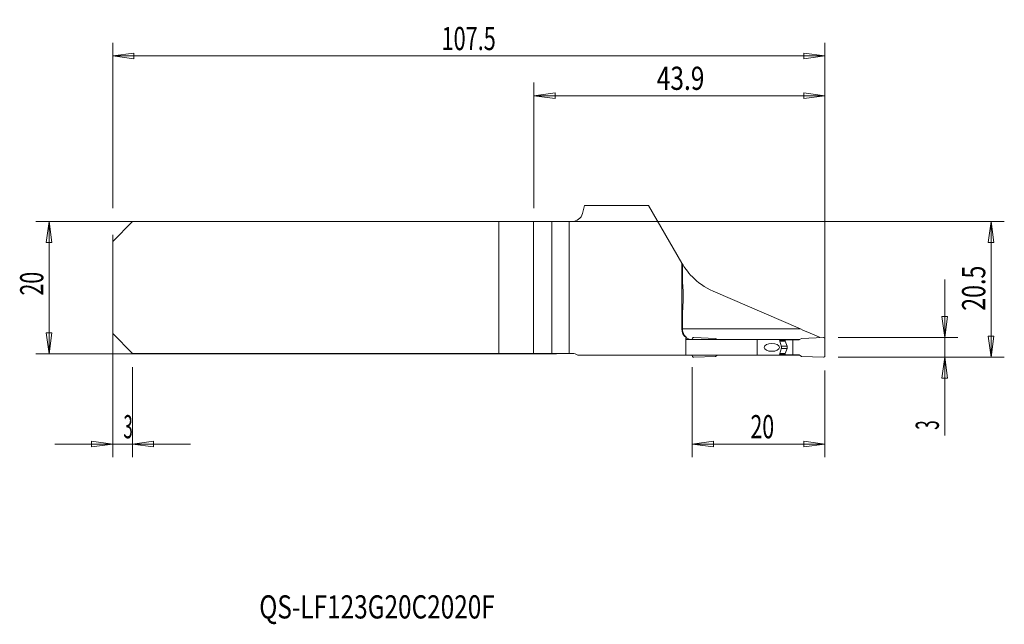
# Model space of a CAD drawing. Units: millimetres. Extents: x -83 to 66, y -51 to 40.
import ezdxf

# ---------------------------------------------------------------- set-up
doc = ezdxf.new("R2010")
doc.units = ezdxf.units.MM
doc.layers.get('0').update_dxf_attribs({"linetype": 'CONTINUOUS'})
for name, color, linetype in [('1', 4, 'CONTINUOUS'), ('2', 7, 'CONTINUOUS'), ('SK1', 4, 'CONTINUOUS'), ('SK2', 7, 'CONTINUOUS'), ('SK6', 5, 'CONTINUOUS')]:
    doc.layers.add(name, color=color, linetype=linetype)
doc.styles.add('iso_b_vert', font='simplex.shx')
doc.dimstyles.get("Standard").update_dxf_attribs({"dimtxt": 0.18, "dimasz": 0.18, "dimexe": 0.18, "dimexo": 0.0625, "dimgap": 0.09, "dimtad": 1, "dimzin": 0, "dimdsep": 52, "dimtxsty": 'Standard', "dimcen": 0.09, "dimadec": 0, "dimazin": 0, "dimtfac": 1, "dimtdec": 4, "dimtofl": 0, "dimtmove": 0, "dimatfit": 3, "dimfxl": 1, "dimtolj": 1, "dimtzin": 0, "dimarcsym": 0})

# ---------------------------------------------------------------- blocks, each defined once
blk = doc.blocks.new('DimnDraft3D1')
at = {"layer": '2', "lineweight": 13}
for p, q in [((-5.4, 12), (-5.4, 30.9925)), ((38.5012, -8.5), (38.5012, 30.9925)), ((-5.4, 28.9925), (-2.225002, 29.410497)), ((-5.4, 28.9925), (38.5012, 28.9925)), ((-5.4, 28.9925), (-2.224998, 28.574503)), ((-2.225002, 29.410497), (-2.224998, 28.574503)), ((38.5012, 28.9925), (35.326198, 29.410497)), ((35.326202, 28.574503), (35.326198, 29.410497)), ((38.5012, 28.9925), (35.326202, 28.574503))]:
    blk.add_line(p, q, dxfattribs=at)
at = {"layer": '2', "lineweight": 18, "insert": (13.133495, 29.8675), "char_height": 3.5, "attachment_point": 7, "line_spacing_factor": 1.084337, "style": 'iso_b_vert'}
blk.add_mtext('\\W0.7756;43.9', dxfattribs=at)
blk = doc.blocks.new('_CLOSED')
at = {"lineweight": -2}
for p, q in [((-1, 0.166667), (0, 0)), ((-1, 0.166667), (-1, -0.166667)), ((0, 0), (-1, -0.166667)), ((0, 0), (-1, 0))]:
    blk.add_line(p, q, dxfattribs=at)
blk = doc.blocks.new('DimnDraft3D2')
at = {"layer": 'SK2', "lineweight": 13}
for p, q in [((-69, 8), (-69, -25.6)), ((-66, -12), (-66, -25.6)), ((-77.75, -23.6), (-57.25, -23.6)), ((-69, -23.6), (-72.175002, -23.182003)), ((-72.174998, -24.017997), (-72.175002, -23.182003)), ((-69, -23.6), (-72.174998, -24.017997)), ((-66, -23.6), (-62.825002, -23.182003)), ((-66, -23.6), (-62.824998, -24.017997)), ((-62.825002, -23.182003), (-62.824998, -24.017997))]:
    blk.add_line(p, q, dxfattribs=at)
at = {"layer": 'SK2', "lineweight": 18, "insert": (-67.384868, -22.725), "char_height": 3.5, "attachment_point": 7, "line_spacing_factor": 1.084337, "style": 'iso_b_vert'}
blk.add_mtext('\\W0.5404;3', dxfattribs=at)
blk = doc.blocks.new('DimnDraft3D3')
at = {"layer": 'SK2', "lineweight": 13}
for p, q in [((-69, 12), (-69, 36.9925)), ((38.5012, -8.5), (38.5012, 36.9925)), ((-69, 34.9925), (-65.825002, 35.410497)), ((-69, 34.9925), (38.5012, 34.9925)), ((-69, 34.9925), (-65.824998, 34.574503)), ((-65.825002, 35.410497), (-65.824998, 34.574503)), ((38.5012, 34.9925), (35.326198, 35.410497)), ((35.326202, 34.574503), (35.326198, 35.410497)), ((38.5012, 34.9925), (35.326202, 34.574503))]:
    blk.add_line(p, q, dxfattribs=at)
at = {"layer": 'SK2', "lineweight": 18, "insert": (-19.352689, 35.8675), "char_height": 3.5, "attachment_point": 7, "line_spacing_factor": 1.084337, "style": 'iso_b_vert'}
blk.add_mtext('\\W0.6864;107.5', dxfattribs=at)
blk = doc.blocks.new('DimnDraft3D4')
at = {"layer": '2', "lineweight": 13}
for p, q in [((18.5012, -12), (18.5012, -25.6)), ((38.5012, -12.5), (38.5012, -25.6)), ((18.5012, -23.6), (21.676198, -23.182003)), ((38.5012, -23.6), (18.5012, -23.6)), ((18.5012, -23.6), (21.676202, -24.017997)), ((21.676198, -23.182003), (21.676202, -24.017997)), ((38.5012, -23.6), (35.326198, -23.182003)), ((35.326202, -24.017997), (35.326198, -23.182003)), ((38.5012, -23.6), (35.326202, -24.017997))]:
    blk.add_line(p, q, dxfattribs=at)
at = {"layer": '2', "lineweight": 18, "insert": (27.285411, -22.725), "char_height": 3.5, "attachment_point": 7, "line_spacing_factor": 1.084337, "style": 'iso_b_vert'}
blk.add_mtext('\\W0.6740;20', dxfattribs=at)
blk = doc.blocks.new('DimnDraft3D5')
at = {"layer": '2', "lineweight": 13}
for p, q in [((-3.4, 10), (65.6012, 10)), ((63.6012, 10), (63.183203, 6.824998)), ((63.6012, 10), (63.6012, -10.5)), ((63.6012, 10), (64.019197, 6.825002)), ((64.019197, 6.825002), (63.183203, 6.824998)), ((63.183203, -7.325002), (64.019197, -7.324998)), ((63.6012, -10.5), (63.183203, -7.325002)), ((63.6012, -10.5), (64.019197, -7.324998)), ((40.5012, -10.5), (65.6012, -10.5))]:
    blk.add_line(p, q, dxfattribs=at)
at = {"layer": '2', "lineweight": 18, "insert": (62.7262, -3.482895), "char_height": 3.5, "attachment_point": 7, "rotation": 90, "line_spacing_factor": 1.084337, "style": 'iso_b_vert'}
blk.add_mtext('\\W0.7346;20.5', dxfattribs=at)
blk = doc.blocks.new('DimnDraft3D6')
at = {"layer": '2', "lineweight": 13}
for p, q in [((56.6012, 1.25), (56.6012, -22.320789)), ((56.183203, -4.325002), (57.019197, -4.324998)), ((56.6012, -7.5), (56.183203, -4.325002)), ((56.6012, -7.5), (57.019197, -4.324998)), ((40.5012, -7.5), (58.6012, -7.5)), ((40.5012, -10.5), (58.6012, -10.5)), ((56.6012, -10.5), (56.183203, -13.675002)), ((56.6012, -10.5), (57.019197, -13.674998)), ((57.019197, -13.674998), (56.183203, -13.675002))]:
    blk.add_line(p, q, dxfattribs=at)
at = {"layer": '2', "lineweight": 18, "insert": (55.7262, -21.445789), "char_height": 3.5, "attachment_point": 7, "rotation": 90, "line_spacing_factor": 1.084337, "style": 'iso_b_vert'}
blk.add_mtext('\\W0.5404;3', dxfattribs=at)

msp = doc.modelspace()

# ---------------------------------------------------------------- linework, layer by layer
at = {"layer": '1', "lineweight": 18}
for p, q in [((2.241, 12.393), (1.918, 11.186)), ((2.241, 12.393), (1.918, 11.186)), ((11.901, 12.393), (2.241, 12.393)), ((11.901, 12.393), (2.241, 12.393)), ((16.901, 3.732), (11.901, 12.393)), ((16.901, 3.732), (11.901, 12.393)), ((-66, 10), (-69, 7)), ((-66, 10), (-10.684, 10)), ((-10.684, 10), (-5.478, 10)), ((-10.684, 10), (-10.684, -9.925)), ((-5.478, 10), (-2.708, 10)), ((0.372, 10), (-2.708, 10)), ((-2.708, 10), (-2.708, -9.925)), ((-0.1, 10), (-0.1, -9.925)), ((0.372, 10), (-0.1, 10)), ((-69, 7), (-69, -6.925)), ((16.901, -6.225), (16.901, 3.732)), ((16.901, -6.225), (16.901, 3.732)), ((16.91, 3.718), (16.91, 1.859)), ((16.91, 3.718), (16.91, 1.859)), ((17.004, 1.037), (17.004, 3.559)), ((17.004, 1.037), (17.004, 3.559)), ((16.901, 1.81), (16.91, 1.814)), ((16.901, 1.81), (16.91, 1.814)), ((17.004, 1.037), (16.901, 0.989)), ((17.004, 1.037), (16.901, 0.989)), ((21.675, -0.525), (34.813, -6.225)), ((21.675, -0.525), (34.813, -6.225)), ((16.901, -3.886), (17.004, -3.838)), ((16.901, -3.886), (17.004, -3.838)), ((17.004, -6.225), (17.004, -3.838)), ((17.004, -6.225), (17.004, -3.838)), ((16.91, -4.702), (16.901, -4.706)), ((16.91, -4.702), (16.901, -4.706)), ((16.905, -4.737), (16.901, -4.729)), ((16.905, -4.737), (16.901, -4.729)), ((16.91, -4.702), (16.91, -6.225)), ((16.91, -4.702), (16.91, -6.225)), ((-66, -9.925), (-69, -6.925)), ((17.508, -10.175), (17.508, -7.825)), ((17.508, -10.175), (17.508, -7.825)), ((18.501, -7.825), (18.501, -7.7)), ((18.501, -7.825), (28.301, -7.825)), ((18.501, -7.825), (28.301, -7.825)), ((18.71, -7.5), (22.001, -7.644)), ((22.315, -7.825), (22.001, -7.644)), ((28.301, -7.825), (31.603, -7.825)), ((28.301, -10.175), (28.301, -7.825)), ((28.301, -10.175), (28.301, -7.825)), ((28.301, -7.825), (31.603, -7.825)), ((34.687, -7.825), (31.603, -7.825)), ((34.687, -7.825), (31.603, -7.825)), ((32.52, -7.85), (31.613, -7.85)), ((32.52, -7.85), (33.701, -7.85)), ((32.52, -8.024), (32.52, -7.85)), ((32.529, -8.075), (32.803, -8.829)), ((33.701, -7.85), (34.644, -7.85)), ((33.701, -7.85), (33.701, -10.15)), ((34.644, -7.85), (35.001, -7.644)), ((38.292, -7.5), (35.001, -7.644)), ((38.501, -10.3), (38.501, -7.7)), ((-66, -9.925), (-10.684, -9.925)), ((-10.684, -9.925), (-5.478, -9.925)), ((-5.478, -9.925), (-2.708, -9.925)), ((0.372, -9.925), (-2.708, -9.925)), ((0.372, -9.925), (-0.1, -9.925)), ((1.231, -10.175), (17.508, -10.175)), ((1.231, -10.175), (17.508, -10.175)), ((28.301, -10.175), (17.508, -10.175)), ((28.301, -10.175), (17.508, -10.175)), ((18.501, -10.3), (18.501, -10.175)), ((18.71, -10.5), (22.001, -10.356)), ((22.315, -10.175), (22.001, -10.356)), ((31.603, -10.175), (28.301, -10.175)), ((31.603, -10.175), (28.301, -10.175)), ((34.687, -10.175), (31.603, -10.175)), ((34.687, -10.175), (31.603, -10.175)), ((32.52, -10.15), (31.613, -10.15)), ((32.52, -9.976), (32.52, -10.15)), ((32.52, -10.15), (33.701, -10.15)), ((32.529, -9.925), (32.803, -9.171)), ((33.701, -10.15), (34.644, -10.15)), ((34.644, -10.15), (35.001, -10.356)), ((38.292, -10.5), (35.001, -10.356))]:
    msp.add_line(p, q, dxfattribs=at)
at = {"layer": '1', "lineweight": 13}
for p, q in [((-5.478, 10), (-5.478, -9.925)), ((16.91, -6.225), (16.901, -6.225)), ((16.91, -6.225), (16.901, -6.225)), ((34.813, -6.225), (17.004, -6.225)), ((34.813, -6.225), (17.004, -6.225)), ((17.508, -7.825), (18.501, -7.825)), ((17.508, -7.825), (18.501, -7.825)), ((31.686, -8.024), (32.52, -8.024)), ((31.708, -8.075), (32.529, -8.075)), ((31.941, -8.829), (32.803, -8.829)), ((31.686, -9.976), (32.52, -9.976)), ((31.708, -9.925), (32.529, -9.925)), ((31.941, -9.171), (32.803, -9.171))]:
    msp.add_line(p, q, dxfattribs=at)
at = {"layer": '1', "lineweight": 18}
for centre, radius, start, end in [((0.372, 11.6), 1.6, 270, 345), ((0.372, 11.6), 1.6, 270, 345), ((38.301, -7.7), 0.2, 0, 92.5), ((0.372, -11.525), 1.6, 57.53825, 90), ((0.372, -11.525), 1.6, 57.53825, 90), ((18.701, -10.3), 0.2, 180, 272.5)]:
    msp.add_arc(centre, radius, start, end, dxfattribs=at)
at = {"layer": '1', "lineweight": 18, "extrusion": (0, 0, -1)}
for centre, radius, start, end in [((-25.735, 8.832), 10.2, 328.86966, 330), ((-25.735, 8.832), 10.2, 328.86966, 330), ((-18.501, -6.225), 1.6, 306.05954, 0), ((-18.501, -6.225), 1.6, 306.05954, 0), ((-18.701, -7.7), 0.2, 0, 92.5), ((-32.333, -9), 0.5, 160, 200), ((-38.301, -10.3), 0.2, 180, 272.5)]:
    msp.add_arc(centre, radius, start, end, dxfattribs=at)
at = {"layer": '1', "lineweight": 18}
for centre, major_axis, ratio, start_param, end_param in [((20.297, -7.825), (2.79, 0), 0.573576, 2.9488064, 3.1415927), ((20.297, -7.825), (2.79, 0), 0.573576, 2.9488064, 3.1415927), ((31.051, -9), (0, 1.125), 0.799891, -1.9441319, -1.1974608), ((31.051, -9), (0, 1.125), 0.799891, -1.9441319, -1.1974608)]:
    msp.add_ellipse(centre, major_axis=major_axis, ratio=ratio, start_param=start_param, end_param=end_param, dxfattribs=at)
at = {"layer": '1', "lineweight": 18, "extrusion": (0, 0, -1)}
msp.add_ellipse((30.509, -9), major_axis=(1.154, 0), ratio=0.519897, dxfattribs=at)
msp.add_ellipse((30.509, -9), major_axis=(1.154, 0), ratio=0.519897, dxfattribs=at)
for centre, major_axis, start_param, end_param in [((32.67, -8.024), (0.148, 0.026), 2.9696404, -2.9644791), ((32.67, -9.976), (0.148, -0.026), 2.9644791, -2.9696404)]:
    msp.add_ellipse(centre, major_axis=major_axis, ratio=1, start_param=start_param, end_param=end_param, dxfattribs=at)
at = {"layer": '1', "lineweight": 18}
for points, knots in [([(17.004, 3.559), (17.217, 3.205), (17.74, 2.402), (19.302, 0.84), (20.33, 0.058), (21.675, -0.525)], [0, 0, 0, 0, 0.5, 0.5, 1, 1, 1, 1]), ([(17.004, 3.559), (17.217, 3.205), (17.74, 2.402), (19.302, 0.84), (20.33, 0.058), (21.675, -0.525)], [0, 0, 0, 0, 0.5, 0.5, 1, 1, 1, 1]), ([(17.004, 1.037), (17.028, 0.791), (17.054, 0.495), (17.093, -0.139), (17.108, -0.485), (17.123, -1.206), (17.122, -1.591), (17.104, -2.36), (17.085, -2.752), (17.044, -3.371), (17.024, -3.62), (17.004, -3.838)], [0, 0, 0, 0, 0.1984198, 0.1984198, 0.3961079, 0.3961079, 0.6060421, 0.6060421, 0.8325856, 0.8325856, 1, 1, 1, 1]), ([(17.004, 1.037), (17.028, 0.791), (17.054, 0.495), (17.093, -0.139), (17.108, -0.485), (17.123, -1.206), (17.122, -1.591), (17.104, -2.36), (17.085, -2.752), (17.044, -3.371), (17.024, -3.62), (17.004, -3.838)], [0, 0, 0, 0, 0.1984198, 0.1984198, 0.3961079, 0.3961079, 0.6060421, 0.6060421, 0.8325856, 0.8325856, 1, 1, 1, 1]), ([(17.584, -7.455), (17.577, -7.45), (17.571, -7.445), (17.428, -7.323), (17.31, -7.182), (17.13, -6.872), (17.065, -6.7), (17.013, -6.425), (17.004, -6.325), (17.004, -6.225)], [0, 0, 0, 0, 0.0180462, 0.0180462, 0.4020526, 0.4020526, 0.7861389, 0.7861389, 1, 1, 1, 1]), ([(17.593, -7.463), (17.584, -7.455), (17.574, -7.447), (17.428, -7.323), (17.31, -7.182), (17.13, -6.872), (17.065, -6.7), (17.013, -6.425), (17.004, -6.325), (17.004, -6.225)], [0, 0, 0, 0, 0.0267197, 0.0267197, 0.4073342, 0.4073342, 0.7880279, 0.7880279, 1, 1, 1, 1]), ([(17.559, -7.518), (17.738, -7.649), (17.951, -7.744), (18.278, -7.813), (18.39, -7.825), (18.501, -7.825)], [0, 0, 0, 0, 0.6684577, 0.6684577, 1, 1, 1, 1]), ([(17.559, -7.518), (17.738, -7.649), (17.951, -7.744), (18.278, -7.813), (18.39, -7.825), (18.501, -7.825)], [0, 0, 0, 0, 0.6684577, 0.6684577, 1, 1, 1, 1])]:
    msp.add_open_spline(points, degree=3, knots=knots, dxfattribs=at)
for points in [[(16.901, 1.862), (16.902, 1.862), (16.905, 1.846), (16.91, 1.814)], [(16.901, 1.862), (16.902, 1.862), (16.905, 1.846), (16.91, 1.814)], [(16.91, -4.702), (16.908, -4.717), (16.906, -4.728), (16.905, -4.737)], [(16.91, -4.702), (16.908, -4.717), (16.906, -4.728), (16.905, -4.737)], [(34.813, -6.225), (35.787, -6.648), (36.801, -7.088), (37.701, -7.478)], [(34.813, -6.225), (35.787, -6.648), (36.801, -7.088), (37.701, -7.478)], [(31.774, -8.23), (31.718, -8.094), (31.661, -7.959), (31.603, -7.825)], [(31.774, -8.23), (31.718, -8.094), (31.661, -7.959), (31.603, -7.825)], [(31.788, -8.271), (31.784, -8.257), (31.779, -8.243), (31.774, -8.23)], [(31.788, -8.271), (31.784, -8.257), (31.779, -8.243), (31.774, -8.23)], [(31.889, -8.59), (31.856, -8.483), (31.822, -8.377), (31.788, -8.271)], [(31.889, -8.59), (31.856, -8.483), (31.822, -8.377), (31.788, -8.271)], [(37.701, -7.478), (37.701, -7.498), (37.701, -7.518), (37.701, -7.537)], [(37.701, -7.478), (37.701, -7.498), (37.701, -7.518), (37.701, -7.537)], [(31.603, -10.175), (31.661, -10.041), (31.718, -9.906), (31.774, -9.77)], [(31.603, -10.175), (31.661, -10.041), (31.718, -9.906), (31.774, -9.77)], [(31.774, -9.77), (31.779, -9.757), (31.784, -9.743), (31.788, -9.729)], [(31.774, -9.77), (31.779, -9.757), (31.784, -9.743), (31.788, -9.729)], [(31.788, -9.729), (31.822, -9.623), (31.856, -9.517), (31.889, -9.41)], [(31.788, -9.729), (31.822, -9.623), (31.856, -9.517), (31.889, -9.41)]]:
    msp.add_open_spline(points, degree=3, dxfattribs=at)
at = {"layer": 'SK1', "lineweight": 18}
for p, q in [((-66, 10), (-69, 7)), ((-66, 10), (-10.684, 10)), ((-10.684, 10), (-10.684, -9.925)), ((-10.684, 10), (-5.478, 10)), ((-5.478, 10), (-2.708, 10)), ((-0.1, 10), (-2.708, 10)), ((-2.708, 10), (-2.708, -9.925)), ((-0.1, 10), (-0.1, -9.925)), ((-69, 7), (-69, -6.925)), ((-66, -9.925), (-69, -6.925)), ((-66, -9.925), (-10.684, -9.925)), ((-10.684, -9.925), (-5.478, -9.925)), ((-5.478, -9.925), (-2.708, -9.925)), ((-0.1, -9.925), (-2.708, -9.925))]:
    msp.add_line(p, q, dxfattribs=at)
at = {"layer": 'SK1', "lineweight": 13}
msp.add_line((-5.478, 10), (-5.478, -9.925), dxfattribs=at)
at = {"layer": 'SK2', "lineweight": 13}
for p, q in [((-2, 10), (-80.6, 10)), ((-78.6, -10), (-78.6, 10)), ((-2, -10), (-80.6, -10))]:
    msp.add_line(p, q, dxfattribs=at)
at = {"layer": 'SK2', "lineweight": 18}
for p, q in [((-78.6, 10), (-79.018, 6.825)), ((-78.6, 10), (-78.182, 6.825)), ((-78.182, 6.825), (-79.018, 6.825)), ((-78.6, -10), (-79.018, -6.825)), ((-79.018, -6.825), (-78.182, -6.825)), ((-78.6, -10), (-78.182, -6.825))]:
    msp.add_line(p, q, dxfattribs=at)

# ---------------------------------------------------------------- texts
at = {"layer": 'SK2', "lineweight": 18, "insert": (-79.475, -1.17), "char_height": 3.5, "attachment_point": 7, "rotation": 90, "line_spacing_factor": 1.084337, "style": 'iso_b_vert'}
msp.add_mtext('\\W0.6740;20', dxfattribs=at)
at = {"layer": 'SK6', "lineweight": 18, "insert": (-46.874, -49.929), "char_height": 3.5, "attachment_point": 7, "line_spacing_factor": 1.084337, "style": 'iso_b_vert'}
msp.add_mtext('\\W0.7714;QS-LF123G20C2020F', dxfattribs=at)

# ---------------------------------------------------------------- dimensions: what is measured, and where the dimension line sits
at = {"layer": '2', "lineweight": 13}
for base, p1, p2, picture, middle in [((38.501, 28.992), (-5.4, 12), (38.501, -8.5), 'DimnDraft3D1', (12.258, 28.992)), ((18.501, -23.6), (38.501, -12.5), (18.501, -12), 'DimnDraft3D4', (26.41, -23.6))]:
    dim = msp.add_linear_dim(base=base, p1=p1, p2=p2, dimstyle='Standard', override={"dimtxt": 3.5, "dimasz": 3.175, "dimexe": 2, "dimexo": 2, "dimgap": 1.75, "dimtad": 1, "dimtih": 0, "dimdec": 1, "dimzin": 8, "dimpost": '<>', "dimtxsty": 'iso_b_vert', "dimblk1": 'CLOSED', "dimblk2": 'CLOSED', "dimsah": 1, "dimclrd": 2, "dimclre": 2, "dimclrt": 7, "dimtofl": 1, "dimtmove": 0}, dxfattribs=at)
    dim.commit()
    dim.dimension.update_dxf_attribs({"geometry": picture, "text_midpoint": middle})
for base, p1, p2, picture, middle in [((63.601, -10.5), (-3.4, 10), (40.501, -10.5), 'DimnDraft3D5', (63.601, -4.358)), ((56.601, -7.5), (40.501, -10.5), (40.501, -7.5), 'DimnDraft3D6', (56.601, -22.321))]:
    dim = msp.add_linear_dim(base=base, p1=p1, p2=p2, angle=90, dimstyle='Standard', override={"dimtxt": 3.5, "dimasz": 3.175, "dimexe": 2, "dimexo": 2, "dimgap": 1.75, "dimtad": 1, "dimtih": 0, "dimtoh": 0, "dimdec": 1, "dimzin": 8, "dimpost": '<>', "dimtxsty": 'iso_b_vert', "dimblk1": 'CLOSED', "dimblk2": 'CLOSED', "dimsah": 1, "dimclrd": 2, "dimclre": 2, "dimclrt": 7, "dimtofl": 1, "dimtmove": 0}, dxfattribs=at)
    dim.commit()
    dim.dimension.update_dxf_attribs({"geometry": picture, "text_midpoint": middle})
at = {"layer": 'SK2', "lineweight": 13}
for base, p1, p2, override, picture, middle in [((38.501, 34.992), (-69, 12), (38.501, -8.5), {"dimtxt": 3.5, "dimasz": 3.175, "dimexe": 2, "dimexo": 2, "dimgap": 1.75, "dimtad": 1, "dimtih": 0, "dimdec": 1, "dimzin": 8, "dimpost": '<>', "dimtxsty": 'iso_b_vert', "dimblk1": 'CLOSED', "dimblk2": 'CLOSED', "dimsah": 1, "dimclrd": 2, "dimclre": 2, "dimclrt": 7, "dimtofl": 1, "dimtmove": 0}, 'DimnDraft3D3', (-20.228, 34.992)), ((-66, -23.6), (-69, 8), (-66, -12), {"dimtxt": 3.5, "dimasz": 3.175, "dimexe": 2, "dimexo": 2, "dimgap": 1.75, "dimtad": 1, "dimtih": 0, "dimzin": 8, "dimpost": '<>', "dimtxsty": 'iso_b_vert', "dimblk1": 'CLOSED', "dimblk2": 'CLOSED', "dimsah": 1, "dimclrd": 2, "dimclre": 2, "dimclrt": 7, "dimtofl": 1, "dimtmove": 0}, 'DimnDraft3D2', (-68.26, -23.6))]:
    dim = msp.add_linear_dim(base=base, p1=p1, p2=p2, dimstyle='Standard', override=override, dxfattribs=at)
    dim.commit()
    dim.dimension.update_dxf_attribs({"geometry": picture, "text_midpoint": middle})

doc.saveas('drawing.dxf')
